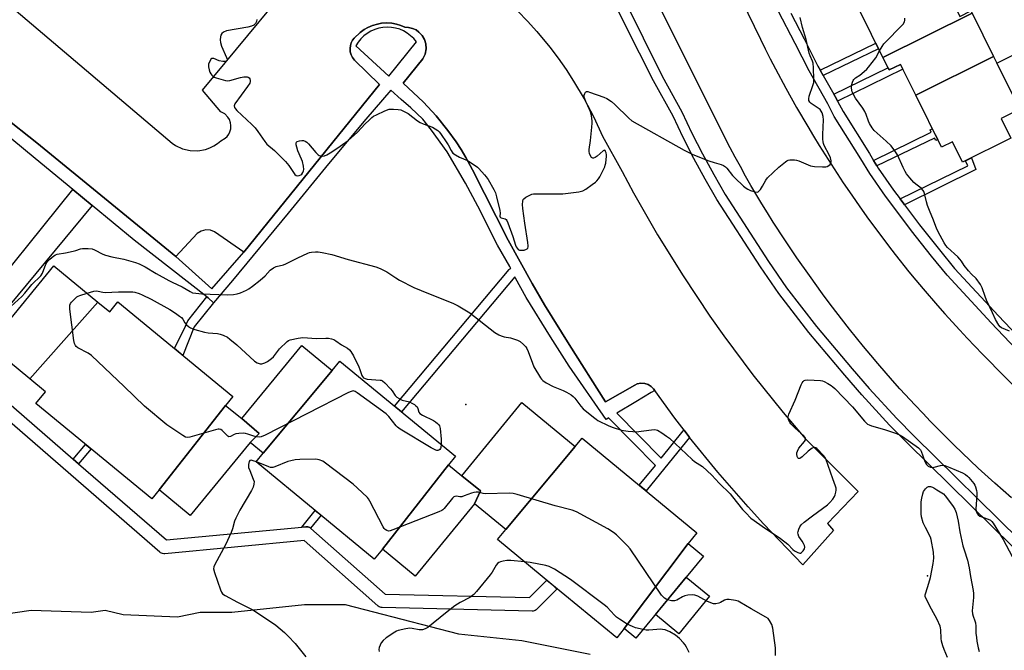
# Model space of a CAD drawing. Units: inches. Extents: x 1261766 to 1267766, y 537452 to 541452.
# Drawn here: x 1264470 to 1264908, y 537708 to 537988 of the extents above; entities that cross this region are included whole.
import ezdxf

# ---------------------------------------------------------------- set-up
doc = ezdxf.new("R2010")
doc.units = ezdxf.units.IN
doc.header["$MEASUREMENT"] = 0
for name, color, linetype in [('BLDG-Footprint', 5, 'Continuous'), ('CULTRL-Pad', 6, 'Continuous'), ('ELEV-Spot Elevation', 7, 'Continuous'), ('NTRL-Trees', 3, 'Continuous'), ('TRANS-Driveway', 251, 'Continuous'), ('TRANS-Non Street Sidewalk', 7, 'Continuous'), ('TRANS-Parking Lot', 4, 'Continuous'), ('TRANS-Road', 130, 'Continuous'), ('TRANS-Street Sidewalk', 7, 'Continuous'), ('Undefined', 1, 'Continuous')]:
    doc.layers.add(name, color=color, linetype=linetype)

msp = doc.modelspace()

# ---------------------------------------------------------------- linework, layer by layer
at = {"layer": 'BLDG-Footprint'}
for points, elevation in [([(1264893.88, 537990.99), (1264854.19, 537971.32), (1264844.06, 537991.72), (1264878.82, 538008.98), (1264888.47, 537989.53), (1264893.39, 537991.97)], 506.28), ([(1264903.48, 537971.66), (1264868.83, 537954.46), (1264862, 537968.23), (1264856.96, 537965.74), (1264854.19, 537971.32), (1264893.88, 537990.99)], 507.38), ([(1264868.83, 537954.46), (1264903.48, 537971.66), (1264915.08, 537948.28), (1264906.86, 537944.2), (1264911.21, 537935.43), (1264889.63, 537924.72), (1264885.14, 537933.76), (1264880.3, 537931.36)], 507.48), ([(1264504.88, 537862.53), (1264474.72, 537828.4), (1264456.43, 537843.46), (1264485.37, 537878.6)], 507.26), ([(1264561.79, 537816.66), (1264532.22, 537779.14), (1264528.87, 537775.07), (1264477.35, 537817.49), (1264481.64, 537822.7), (1264474.72, 537828.4), (1264504.88, 537862.53), (1264510.21, 537858.15), (1264513.88, 537862.61), (1264564.98, 537820.53)], 508.57), ([(1264609.18, 537832.09), (1264578.48, 537795.45), (1264572.75, 537800.17), (1264576.68, 537804.21), (1264568.94, 537810.78), (1264595.65, 537843.23)], 508.49), ([(1264660.94, 537790.26), (1264631.57, 537752.75), (1264627.92, 537748.32), (1264575.33, 537791.62), (1264578.48, 537795.45), (1264609.18, 537832.09), (1264612.66, 537836.31), (1264664.03, 537794.01)], 506.92), ([(1264568.94, 537810.78), (1264576.68, 537804.21), (1264572.75, 537800.17), (1264546.05, 537767.75), (1264532.22, 537779.14), (1264561.79, 537816.66)], 508.19), ([(1264717.27, 537798.41), (1264686.43, 537761.49), (1264672.54, 537772.93), (1264675.15, 537778.59), (1264666.85, 537785.39), (1264693.61, 537817.89)], 507.13), ([(1264767.51, 537755.19), (1264739.12, 537717.45), (1264735.77, 537713.38), (1264706.98, 537737.08), (1264682.76, 537757.03), (1264686.43, 537761.49), (1264717.27, 537798.41), (1264720.34, 537802.13), (1264771.48, 537760.02)], 505.56), ([(1264666.85, 537785.39), (1264675.15, 537778.59), (1264672.54, 537772.93), (1264646.08, 537740.8), (1264631.57, 537752.75), (1264660.94, 537790.26)], 506.17), ([(1264739.12, 537717.45), (1264767.51, 537755.19), (1264774.35, 537749.56), (1264744.36, 537713.14)], 506.47)]:
    msp.add_lwpolyline(points, close=True, dxfattribs=dict(at, elevation=elevation))
at = {"layer": 'CULTRL-Pad'}
for points in [[(1264922.39, 537956.23), (1264913.16, 537952.16), (1264904.94, 537968.71), (1264919.55, 537976.14), (1264925.36, 537964.48), (1264919.01, 537961.63)], [(1264777.09, 537731.79), (1264763.39, 537715.16), (1264753.04, 537723.68), (1264766.74, 537740.31)]]:
    msp.add_lwpolyline(points, close=True, dxfattribs=at)
at = {"layer": 'ELEV-Spot Elevation'}
for p in [(1264668.64, 537817.04, 507.71), (1264874.05, 537740.83, 507.98)]:
    msp.add_point(p, dxfattribs=at)
at = {"layer": 'NTRL-Trees'}
msp.add_lwpolyline([(1264451.62, 537722.19), (1264475.25, 537725.69), (1264501.88, 537724.75), (1264508.13, 537725.69), (1264516.13, 537723.69), (1264540.38, 537722.69), (1264550.38, 537724.69), (1264564.5, 537724.69), (1264596.88, 537728.19), (1264615, 537728.19), (1264665.37, 537715.12), (1264693.63, 537712.06), (1264724, 537706)], dxfattribs=at)
at = {"layer": 'TRANS-Driveway'}
msp.add_lwpolyline([(1264502.39, 537905.44), (1264460.73, 537855.36), (1264464.09, 537852.76), (1264459.71, 537847.43), (1264458.12, 537848.59), (1264455.04, 537850.85), (1264448.1, 537855.93), (1264493.76, 537912.53)], close=True, dxfattribs=at)
at = {"layer": 'TRANS-Non Street Sidewalk'}
for points in [[(1264827.69, 537963.25), (1264826.3, 537965.71), (1264851.04, 537977.67), (1264852.29, 537975.14)], [(1264834.06, 537951.92), (1264833.56, 537952.87), (1264832.4, 537954.93), (1264856.46, 537966.75), (1264856.96, 537965.74), (1264862, 537968.23), (1264863.06, 537966.1)], [(1264851.52, 537923.16), (1264850.08, 537925.55), (1264875.71, 537938.13), (1264875.21, 537939.07), (1264876.21, 537939.6), (1264878.59, 537934.82), (1264877.7, 537934.35), (1264877.15, 537935.39)], [(1264863.84, 537905.83), (1264863.55, 537906.23), (1264861.92, 537908.39), (1264892.04, 537923.16), (1264890.9, 537925.35), (1264893.58, 537926.68), (1264895.62, 537921.49)], [(1264556.34, 537862.15), (1264547.84, 537851.5), (1264542.7, 537838.88), (1264539.08, 537841.86), (1264543.88, 537851.88), (1264544.92, 537854.23), (1264553.38, 537864.91), (1264553.96, 537864.46)], [(1264496.34, 537790.66), (1264493.92, 537792.75), (1264499.45, 537799.3), (1264501.92, 537797.26)], [(1264599.59, 537762.05), (1264599.28, 537762.29), (1264598.85, 537762.51), (1264598.38, 537762.66), (1264597.9, 537762.73), (1264597.41, 537762.73), (1264595.67, 537762.56), (1264601.62, 537769.97), (1264604.22, 537767.83)]]:
    msp.add_lwpolyline(points, close=True, dxfattribs=at)
at = {"layer": 'TRANS-Parking Lot'}
for points in [[(1264468.58, 537991.98), (1264538.03, 537933.2), (1264539.46, 537932.21), (1264542.58, 537930.7), (1264545.94, 537929.88), (1264549.41, 537929.77), (1264552.82, 537930.38), (1264554.73, 537931.07), (1264556.54, 537931.98), (1264558.22, 537933.1), (1264559.61, 537934.28), (1264561.59, 537935.4), (1264562.45, 537936.23), (1264563.16, 537937.2), (1264563.68, 537938.28), (1264564.03, 537939.55), (1264564.13, 537940.98), (1264563.96, 537942.29), (1264563.49, 537943.64), (1264562.82, 537944.78), (1264561.4, 537946.23), (1264559.69, 537947.17), (1264551.54, 537956.7), (1264602.59, 538018.54)], [(1264691.79, 537991.83), (1264696.06, 537987.43), (1264700.18, 537982.88), (1264706.04, 537975.8), (1264709.74, 537970.91), (1264713.27, 537965.9), (1264716.61, 537960.77), (1264721.3, 537952.85), (1264725.56, 537944.71), (1264729.39, 537936.35), (1264738.17, 537920.64), (1264743.27, 537911.16), (1264753.95, 537892.47), (1264765.28, 537874.17), (1264777.24, 537856.28), (1264783.46, 537847.49), (1264796.34, 537830.24), (1264809.81, 537813.46), (1264819.69, 537801.88), (1264843.19, 537778.3), (1264829.62, 537764.2), (1264832.19, 537761.1), (1264818.67, 537745.83), (1264801.14, 537763.99), (1264794.22, 537771.53), (1264780.77, 537786.96), (1264768.21, 537802.42), (1264767.87, 537802.85), (1264765.73, 537805.62), (1264761.63, 537810.96), (1264752.69, 537823.19), (1264752.12, 537823.96), (1264751.13, 537825.01), (1264749.72, 537825.9), (1264748.24, 537826.39), (1264746.57, 537826.49), (1264744.93, 537826.15), (1264743.83, 537825.65), (1264730.84, 537818.19), (1264714.56, 537843.68), (1264703.67, 537861.29), (1264698.12, 537870.79), (1264687.52, 537890.07), (1264671.67, 537921.32), (1264668.69, 537926.79), (1264666.55, 537930.35), (1264664.29, 537933.82), (1264660.67, 537938.89), (1264655.44, 537945.33), (1264649.78, 537951.4), (1264640.76, 537959.92), (1264649.46, 537970.68), (1264650.5, 537972.81), (1264650.95, 537975.14), (1264650.8, 537977.35), (1264650.2, 537979.31), (1264649.17, 537981.08), (1264647.77, 537982.58), (1264646.48, 537983.5), (1264644.9, 537984.23), (1264643.21, 537984.65), (1264641.47, 537984.73), (1264639.71, 537985.48), (1264637.87, 537986.05), (1264635.67, 537986.46), (1264633.43, 537986.61), (1264631.19, 537986.48), (1264629.3, 537986.15), (1264627.15, 537985.52), (1264625.09, 537984.62), (1264623.43, 537983.67), (1264621.63, 537982.34), (1264618.93, 537979.91), (1264618.25, 537978.98), (1264617.67, 537977.84), (1264617.3, 537976.62), (1264617.14, 537975.22), (1264617.26, 537973.82), (1264617.63, 537972.46), (1264618.27, 537971.2), (1264619.18, 537970.03), (1264630.3, 537959.3), (1264569.94, 537884.71), (1264569.93, 537884.72), (1264556.78, 537893.74), (1264554.97, 537894.47), (1264553.02, 537894.64), (1264550.9, 537894.14), (1264549.05, 537892.99), (1264539.68, 537882.85), (1264477.73, 537933.34), (1264417.69, 537980.82)]]:
    msp.add_lwpolyline(points, dxfattribs=at)
at = {"layer": 'TRANS-Road'}
for points in [[(1264754.89, 538071.72), (1264799.74, 537979.47), (1264801.91, 537975.06), (1264804.13, 537970.67), (1264806.4, 537966.29), (1264811.04, 537957.62), (1264813.41, 537953.31), (1264815.83, 537949.03), (1264820.79, 537940.53), (1264823.32, 537936.31), (1264825.89, 537932.12), (1264828.51, 537927.95), (1264833.84, 537919.69), (1264836.57, 537915.59), (1264839.33, 537911.52), (1264844.96, 537903.45), (1264847.83, 537899.46), (1264853.69, 537891.55), (1264856.67, 537887.63), (1264859.68, 537883.75), (1264865.82, 537876.06), (1264868.94, 537872.25), (1264872.1, 537868.48), (1264878.51, 537861.02), (1264881.77, 537857.33), (1264888.38, 537850.05), (1264891.74, 537846.46), (1264898.55, 537839.36), (1264939.21, 537798.15)], [(1264911.49, 537775.58), (1264907.74, 537778.83), (1264904.02, 537782.11), (1264896.68, 537788.77), (1264893.05, 537792.15), (1264889.45, 537795.56), (1264885.88, 537799.01), (1264878.85, 537806), (1264875.38, 537809.54), (1264871.94, 537813.11), (1264868.53, 537816.72), (1264861.82, 537824.02), (1264858.52, 537827.72), (1264852.01, 537835.2), (1264848.8, 537838.99), (1264845.63, 537842.8), (1264842.5, 537846.64), (1264839.4, 537850.51), (1264833.31, 537858.34), (1264830.32, 537862.29), (1264827.36, 537866.27), (1264821.56, 537874.32), (1264815.97, 537882.28), (1264813.26, 537886.21), (1264810.6, 537890.16), (1264805.39, 537898.15), (1264802.85, 537902.19), (1264800.35, 537906.25), (1264795.48, 537914.45), (1264793.11, 537918.59), (1264790.79, 537922.75), (1264788.5, 537926.93), (1264786.26, 537931.14), (1264781.91, 537939.62), (1264723.66, 538056.3)]]:
    msp.add_lwpolyline(points, dxfattribs=at)
at = {"layer": 'TRANS-Street Sidewalk'}
for points in [[(1264935.79, 537818.19), (1264902.36, 537853.37), (1264882.75, 537874.49), (1264875.9, 537883.03), (1264866.93, 537894.17), (1264859.98, 537903.56), (1264855.36, 537909.7), (1264848.39, 537919.71), (1264844.43, 537926.3), (1264832.61, 537945.07), (1264829.65, 537950.74), (1264821.39, 537965.34), (1264815.19, 537977.49), (1264807.68, 537992.02), (1264799.09, 538009.61), (1264789.01, 538029.51), (1264772, 538064.11), (1264762.75, 538083.11), (1264764.54, 538084.1), (1264766.66, 538085.25), (1264776.46, 538065.13), (1264796.5, 538075.44), (1264873.96, 538114.42), (1264953.34, 538154.15)], [(1264912.02, 537753.72), (1264865.13, 537799.86), (1264857.22, 537807.78), (1264844.89, 537821.27), (1264837.31, 537830.01), (1264821.32, 537849.01), (1264807.91, 537866.33), (1264799.74, 537878.16), (1264780.34, 537908.14), (1264775.15, 537917.22), (1264770.16, 537926.41), (1264765.4, 537935.71), (1264760.85, 537945.13), (1264752.18, 537960.95), (1264739.72, 537985.53), (1264710.54, 538044.58)], [(1264730.58, 538014.28), (1264756.01, 537962.97), (1264764.7, 537947.11), (1264769.27, 537937.64), (1264773.99, 537928.43), (1264778.93, 537919.32), (1264784.04, 537910.4), (1264803.34, 537880.56), (1264811.4, 537868.89), (1264824.69, 537851.72), (1264840.6, 537832.83), (1264848.12, 537824.15), (1264860.35, 537810.77), (1264868.18, 537802.94), (1264915.1, 537756.76)], [(1264813.26, 537990.92), (1264819.15, 537979.53), (1264825.31, 537967.45), (1264826.3, 537965.71), (1264827.69, 537963.25), (1264832.4, 537954.93), (1264833.56, 537952.87), (1264834.06, 537951.92), (1264836.48, 537947.29), (1264848.22, 537928.63), (1264850.08, 537925.55), (1264851.52, 537923.16), (1264852.14, 537922.14), (1264858.97, 537912.31), (1264861.92, 537908.39), (1264863.55, 537906.23), (1264863.84, 537905.83), (1264870.46, 537896.9), (1264879.37, 537885.82), (1264886.12, 537877.41), (1264905.61, 537856.42), (1264939.01, 537821.27)], [(1264445.52, 537834.69), (1264493.92, 537792.75), (1264496.34, 537790.66), (1264535.4, 537756.81), (1264595.67, 537762.56), (1264597.41, 537762.73), (1264597.9, 537762.73), (1264598.38, 537762.66), (1264598.85, 537762.51), (1264599.28, 537762.29), (1264599.59, 537762.05), (1264599.67, 537761.99), (1264632.73, 537732.74), (1264696.95, 537731.22), (1264704.66, 537739), (1264706.99, 537737.08), (1264709.11, 537734.97), (1264700.3, 537726.08), (1264699.93, 537725.76), (1264699.51, 537725.51), (1264699.06, 537725.32), (1264698.58, 537725.22), (1264698.1, 537725.19), (1264631.49, 537726.77), (1264631, 537726.82), (1264630.53, 537726.95), (1264630.09, 537727.16), (1264629.68, 537727.43), (1264629.57, 537727.52), (1264596.68, 537756.63), (1264534.7, 537750.71), (1264534.21, 537750.71), (1264533.72, 537750.78), (1264533.26, 537750.93), (1264532.82, 537751.16), (1264532.47, 537751.42), (1264405.51, 537861.42)]]:
    msp.add_lwpolyline(points, dxfattribs=at)
msp.add_polyline3d([(1264417.69, 537980.82, 0), (1264477.73, 537933.34, 0), (1264539.68, 537882.85, 0), (1264555.62, 537868.41, 0), (1264569.93, 537884.72, 0), (1264569.94, 537884.71, 0), (1264630.3, 537959.3, 0), (1264619.18, 537970.03, 0), (1264618.27, 537971.2, 0), (1264617.63, 537972.46, 0), (1264617.26, 537973.82, 0), (1264617.14, 537975.22, 0), (1264617.3, 537976.62, 0), (1264617.67, 537977.84, 0), (1264618.25, 537978.98, 0), (1264618.93, 537979.91, 0), (1264621.63, 537982.34, 0), (1264623.43, 537983.67, 0), (1264625.09, 537984.62, 0), (1264627.15, 537985.52, 0), (1264629.3, 537986.15, 0), (1264631.19, 537986.48, 0), (1264633.43, 537986.61, 0), (1264635.67, 537986.46, 0), (1264637.87, 537986.05, 0), (1264639.71, 537985.48, 0), (1264641.47, 537984.73, 0), (1264643.21, 537984.65, 0), (1264644.9, 537984.23, 0), (1264646.48, 537983.5, 0), (1264647.77, 537982.58, 0), (1264649.17, 537981.08, 0), (1264650.2, 537979.31, 0), (1264650.8, 537977.35, 0), (1264650.95, 537975.14, 0), (1264650.5, 537972.81, 0), (1264649.46, 537970.68, 0), (1264640.76, 537959.92, 0), (1264649.78, 537951.4, 0), (1264655.44, 537945.33, 0), (1264660.67, 537938.89, 0), (1264664.29, 537933.82, 0), (1264666.55, 537930.35, 0), (1264668.69, 537926.79, 0), (1264671.67, 537921.32, 0), (1264687.52, 537890.07, 0), (1264698.12, 537870.79, 0), (1264703.67, 537861.29, 0), (1264714.56, 537843.68, 0), (1264730.84, 537818.19, 0), (1264743.83, 537825.65, 0), (1264744.93, 537826.15, 0), (1264746.57, 537826.49, 0), (1264748.24, 537826.39, 0), (1264749.72, 537825.9, 0), (1264751.13, 537825.01, 0), (1264752.12, 537823.96, 0), (1264752.69, 537823.19, 0), (1264751.1, 537822.35, 0), (1264744.36, 537818.19, 0), (1264735.79, 537813.15, 0), (1264755.52, 537793.12, 0), (1264765.41, 537805.32, 0), (1264765.68, 537805.58, 0), (1264765.73, 537805.62, 0), (1264767.87, 537802.85, 0), (1264768.21, 537802.42, 0), (1264757.22, 537788.86, 0), (1264757.2, 537788.84, 0), (1264748.91, 537778.61, 0), (1264745.82, 537781.15, 0), (1264752.99, 537789.99, 0), (1264732.59, 537810.71, 0), (1264732.34, 537811.01, 0), (1264732.29, 537811.1, 0), (1264731.03, 537810.36, 0), (1264714.7, 537834.1, 0), (1264706.37, 537847.17, 0), (1264695.46, 537864.58, 0), (1264690.8, 537873.16, 0), (1264690.5, 537873.78, 0), (1264640.02, 537813.78, 0), (1264636.93, 537816.32, 0), (1264636.95, 537816.34, 0), (1264688, 537877.03, 0), (1264688.29, 537877.3, 0), (1264688.63, 537877.51, 0), (1264688.65, 537877.52, 0), (1264688.22, 537878.41, 0), (1264682.8, 537887.82, 0), (1264674.06, 537905.23, 0), (1264668.56, 537915.39, 0), (1264660.31, 537929.38, 0), (1264653.32, 537938.96, 0), (1264649.48, 537943.79, 0), (1264644.24, 537948.96, 0), (1264639.91, 537952.54, 0), (1264635.24, 537956.79, 0), (1264624.16, 537943.79, 0), (1264607.51, 537923.97, 0), (1264589.6, 537902.06, 0), (1264564.78, 537872.16, 0), (1264556.34, 537862.15, 0), (1264553.96, 537864.46, 0), (1264553.38, 537864.91, 0), (1264521.06, 537890.08, 0), (1264502.39, 537905.44, 0), (1264493.76, 537912.53, 0), (1264477, 537926.33, 0), (1264466.59, 537934.92, 0)], dxfattribs=at)
msp.add_polyline3d([(1264635.55, 537984.66, 0), (1264633.66, 537984.76, 0), (1264631.78, 537984.64, 0), (1264629.92, 537984.29, 0), (1264628.12, 537983.73, 0), (1264626.4, 537982.96, 0), (1264624.78, 537981.99, 0), (1264623.28, 537980.84, 0), (1264621.93, 537979.52, 0), (1264620.75, 537978.04, 0), (1264619.75, 537976.44, 0), (1264634.41, 537962.95, 0), (1264646.65, 537978.19, 0), (1264645.45, 537979.65, 0), (1264644.09, 537980.96, 0), (1264642.58, 537982.09, 0), (1264640.95, 537983.05, 0), (1264639.22, 537983.8, 0), (1264637.41, 537984.34, 0)], close=True, dxfattribs=at)
at = {"layer": 'Undefined'}
for points, elevation in [([(1264575.72, 537988.19), (1264575.56, 537987.33), (1264575.08, 537986.41), (1264574.73, 537986.03), (1264574.29, 537985.71), (1264573.3, 537985.22), (1264571.58, 537984.79), (1264562.15, 537983.08), (1264560.86, 537982.56), (1264560.04, 537981.94), (1264559.68, 537981.27), (1264559.51, 537980.47), (1264559.4, 537979.05), (1264559.46, 537977.92), (1264559.99, 537976.3), (1264562.2, 537971.29), (1264562.4, 537970.54), (1264562.35, 537969.92), (1264562.17, 537969.61), (1264561.81, 537969.46), (1264560.53, 537969.48), (1264558.86, 537969.84), (1264556.5, 537970.76), (1264556.03, 537970.86), (1264555.61, 537970.82), (1264555.26, 537970.55), (1264554.97, 537970.13), (1264554.49, 537969.1), (1264554.21, 537968.27), (1264554.11, 537967.7), (1264554.12, 537967.17), (1264554.38, 537965.83), (1264554.74, 537964.8), (1264555.15, 537964.04), (1264555.65, 537963.35), (1264556.24, 537962.78), (1264556.71, 537962.51), (1264557.51, 537962.21), (1264561.7, 537961.08), (1264562.81, 537960.95), (1264563.65, 537961.05), (1264568.43, 537962.43), (1264569.84, 537962.71), (1264570.65, 537962.74), (1264571.42, 537962.67), (1264571.87, 537962.53), (1264572.25, 537962.26), (1264572.52, 537961.83), (1264572.75, 537961.08), (1264572.76, 537960.56), (1264572.48, 537959.79), (1264571.51, 537958.32), (1264565.94, 537950.72), (1264565.69, 537950.25), (1264565.56, 537949.77), (1264565.7, 537949.09), (1264566.12, 537948.41), (1264566.7, 537947.76), (1264573.4, 537941.42), (1264574.85, 537939.95), (1264576.06, 537938.39), (1264579.24, 537933.93), (1264580.15, 537932.81), (1264583.58, 537929.96), (1264588.38, 537925.02), (1264589.87, 537923.24), (1264592.61, 537919.2), (1264593.1, 537918.83), (1264593.77, 537918.69), (1264594.56, 537918.8), (1264595.29, 537919.08), (1264595.71, 537919.42), (1264596.17, 537920.12), (1264596.48, 537920.93), (1264596.56, 537921.5), (1264596.44, 537922.97), (1264595.99, 537925.03), (1264595.58, 537926.1), (1264593.93, 537929.79), (1264593.43, 537931.42), (1264593.23, 537932.51), (1264593.2, 537933.25), (1264593.33, 537933.65), (1264593.65, 537933.93), (1264594.59, 537934.26), (1264595.67, 537934.41), (1264596.46, 537934.32), (1264597.2, 537934.05), (1264597.85, 537933.59), (1264598.64, 537932.83), (1264601.91, 537929.08), (1264602.92, 537928.06), (1264603.37, 537927.75), (1264604.14, 537927.49), (1264604.96, 537927.41), (1264605.76, 537927.52), (1264606.79, 537927.99), (1264609.02, 537929.34), (1264612.68, 537931.8), (1264616.27, 537934.35), (1264620.46, 537938.14), (1264623.93, 537941.85), (1264625.59, 537943.49), (1264626.87, 537944.64), (1264627.57, 537945.14), (1264628.87, 537945.8), (1264632.6, 537947.5), (1264634.49, 537948.24), (1264635.34, 537948.37), (1264636.51, 537948.36), (1264638.57, 537948.21), (1264639.71, 537948), (1264640.98, 537947.44), (1264642.94, 537946.31), (1264647.17, 537943.19), (1264648.39, 537942.39), (1264649.73, 537941.8), (1264653.75, 537940.31), (1264654.98, 537939.61), (1264656.14, 537938.81), (1264656.73, 537938.28), (1264657.35, 537937.53), (1264660.21, 537933.39), (1264660.81, 537932.42), (1264662.1, 537929.92), (1264662.56, 537929.22), (1264662.94, 537928.81), (1264664.11, 537927.96), (1264665.88, 537926.93), (1264669.33, 537925.5), (1264672.82, 537923.29), (1264673.77, 537922.59), (1264674.42, 537921.99), (1264677.03, 537919.15), (1264677.76, 537918.22), (1264678.54, 537916.97), (1264681.06, 537912.64), (1264681.82, 537911.06), (1264682.3, 537909.35), (1264683.72, 537903.25), (1264683.88, 537902.1), (1264683.84, 537900.77), (1264683.94, 537900.35), (1264684.06, 537900.19), (1264684.42, 537899.99), (1264686.13, 537899.52), (1264686.53, 537899.22), (1264686.83, 537898.8), (1264687.3, 537897.78), (1264689.5, 537891.72), (1264690.72, 537887.87), (1264691.03, 537887.14), (1264691.42, 537886.48), (1264691.94, 537885.96), (1264692.6, 537885.65), (1264693.16, 537885.57), (1264694.63, 537885.69), (1264695.68, 537886.02), (1264695.88, 537886.17), (1264696.17, 537886.57), (1264696.34, 537887.08), (1264696.42, 537887.63), (1264696.3, 537889.09), (1264694.83, 537897.59), (1264694, 537904.18), (1264693.91, 537905.95), (1264693.96, 537907.38), (1264694.19, 537908.12), (1264694.51, 537908.51), (1264695.4, 537909.15), (1264697.17, 537910.12), (1264697.96, 537910.46), (1264698.8, 537910.64), (1264700.28, 537910.7), (1264711.87, 537910.7), (1264719, 537911.61), (1264720.72, 537912), (1264721.99, 537912.71), (1264724.91, 537914.77), (1264726.33, 537915.84), (1264726.95, 537916.44), (1264727.65, 537917.32), (1264728.26, 537918.27), (1264730.45, 537922.66), (1264730.72, 537923.47), (1264730.9, 537924.31), (1264731.29, 537927.47), (1264731.28, 537928.04), (1264731.12, 537928.85), (1264730.85, 537929.56), (1264730.6, 537929.89), (1264730.31, 537930.01), (1264729.8, 537929.84), (1264727.07, 537927.42), (1264726.16, 537926.8), (1264725.49, 537926.5), (1264725.09, 537926.47), (1264724.56, 537926.88), (1264723.98, 537927.82), (1264723.66, 537928.63), (1264723.55, 537929.47), (1264723.59, 537930.33), (1264724.09, 537934.35), (1264724.7, 537940.29), (1264724.85, 537942.07), (1264724.84, 537942.94), (1264724.5, 537945.48), (1264724.13, 537947.14), (1264723.68, 537948.23), (1264721.97, 537951.73), (1264721.57, 537952.83), (1264721.36, 537953.67), (1264721.34, 537954.48), (1264721.53, 537955.21), (1264721.86, 537955.82), (1264722.17, 537956.08), (1264722.36, 537956.13), (1264723, 537956.09), (1264723.71, 537955.88), (1264730.1, 537953.67), (1264731.39, 537953.06), (1264733.45, 537951.67), (1264734.97, 537950.42), (1264741.19, 537944.24), (1264742.52, 537943.11), (1264765.75, 537930.14), (1264769.7, 537928.2), (1264776.8, 537925.4), (1264779.08, 537924.58), (1264782.33, 537923.71), (1264783.34, 537923.29), (1264784.2, 537922.68), (1264784.8, 537922.12), (1264787.36, 537918.84), (1264788.34, 537917.73), (1264792.21, 537914.08), (1264793.33, 537913.19), (1264794.06, 537912.75), (1264795.36, 537912.18), (1264797.23, 537911.51), (1264798.23, 537911.35), (1264798.66, 537911.49), (1264799.03, 537911.79), (1264799.7, 537912.62), (1264800.63, 537914.04), (1264802.16, 537916.82), (1264802.93, 537917.73), (1264807.9, 537922.48), (1264810.85, 537924.91), (1264811.55, 537925.39), (1264812.06, 537925.63), (1264812.88, 537925.8), (1264813.74, 537925.85), (1264814.9, 537925.82), (1264815.76, 537925.7), (1264816.8, 537925.37), (1264822.07, 537923.17), (1264822.89, 537922.93), (1264823.77, 537922.81), (1264827.38, 537922.64), (1264828.87, 537922.71), (1264829.4, 537922.87), (1264830.12, 537923.25), (1264830.74, 537923.76), (1264831.05, 537924.16), (1264831.23, 537924.79), (1264831.23, 537925.28), (1264830.86, 537926.61), (1264830.29, 537927.95), (1264828.16, 537932.21), (1264827.82, 537933.03), (1264827.62, 537933.82), (1264827.53, 537934.98), (1264827.54, 537937.05), (1264827.8, 537943.58), (1264827.59, 537945.03), (1264827.13, 537946.72), (1264826.8, 537947.49), (1264826.29, 537948.12), (1264825.4, 537948.8), (1264822.29, 537950.89), (1264821.68, 537951.47), (1264821.3, 537952.15), (1264821.2, 537952.95), (1264821.38, 537954.07), (1264823.09, 537958.81), (1264823.42, 537960.23), (1264823.46, 537961.7), (1264823.32, 537966.75), (1264823.17, 537968.8), (1264822.94, 537969.59), (1264821.8, 537972.04), (1264821.38, 537973.25), (1264820.08, 537979.32), (1264818.46, 537984.67), (1264817.36, 537989.03)], 504), ([(1264852.76, 537974.19), (1264853.87, 537976.15), (1264854.71, 537977.28), (1264863.17, 537986.13), (1264863.8, 537987.08), (1264863.99, 537987.87), (1264864.02, 537988.7)], 506), ([(1264910.58, 537849.56), (1264907.05, 537851.14), (1264906.34, 537851.62), (1264905.78, 537852.27), (1264904.3, 537854.83), (1264903.04, 537857.81), (1264900.38, 537863.42), (1264899.73, 537865.06), (1264898.42, 537868.93), (1264897.6, 537870.44), (1264895.73, 537872.99), (1264893.62, 537874.91), (1264892.26, 537876.49), (1264890.42, 537878.84), (1264889.21, 537880.74), (1264888.52, 537881.63), (1264887.5, 537882.66), (1264882.98, 537886.77), (1264882.23, 537887.65), (1264881.47, 537888.9), (1264878.8, 537893.82), (1264878.03, 537895.4), (1264876.49, 537899.78), (1264875.26, 537902.47), (1264874.13, 537905.48), (1264873.61, 537907.16), (1264872.75, 537910.87), (1264872.47, 537911.68), (1264872.21, 537912.15), (1264871.27, 537913.14), (1264868.9, 537914.95), (1264868.01, 537915.74), (1264866.22, 537917.74), (1264864.72, 537919.59), (1264864.11, 537920.56), (1264863.2, 537922.33), (1264860.69, 537928.02), (1264859.58, 537929.72), (1264857.85, 537932.05), (1264855.73, 537934.13), (1264850.35, 537938.89), (1264849.46, 537940), (1264848.25, 537941.94), (1264847.76, 537942.96), (1264846.76, 537945.97), (1264846.15, 537947.24), (1264845.23, 537948.71), (1264842.07, 537953.25), (1264840.81, 537955.39), (1264840.54, 537956.04), (1264840.35, 537956.77), (1264840.25, 537957.81), (1264840.3, 537958.62), (1264840.72, 537960.31), (1264841.05, 537961.1), (1264841.3, 537961.49), (1264842.03, 537962.17), (1264843.89, 537963.42), (1264844.81, 537964.15), (1264847.01, 537966.09), (1264847.83, 537966.92), (1264851.1, 537971.1), (1264852.76, 537974.19)], 506), ([(1264466.18, 537860.62), (1264471.03, 537865.1), (1264472.36, 537866.56), (1264475.53, 537870.32), (1264479.58, 537874.27), (1264480.31, 537875.41), (1264481.83, 537879.39), (1264482.23, 537880.12), (1264482.57, 537880.56), (1264483.59, 537881.57), (1264485.34, 537883.08), (1264486.03, 537883.55), (1264486.81, 537883.87), (1264490.58, 537884.48), (1264493.95, 537885.14), (1264495.05, 537885.42), (1264497.24, 537886.2), (1264498.08, 537886.38), (1264500.67, 537886.41), (1264502.37, 537886.2), (1264503.45, 537885.77), (1264507.12, 537883.84), (1264508.27, 537883.39), (1264511.12, 537882.73), (1264516.47, 537881.67), (1264521.64, 537880.15), (1264523.31, 537879.53), (1264525.97, 537878.2), (1264530.82, 537875.33), (1264536.47, 537872.21), (1264538.02, 537871.41), (1264542.45, 537869.37), (1264546.05, 537867.22), (1264547.07, 537866.74), (1264548.51, 537866.46), (1264551.19, 537866.22), (1264562.52, 537865.73), (1264565.21, 537865.86), (1264566.84, 537866.16), (1264568.44, 537866.74), (1264571.06, 537867.92), (1264572.07, 537868.51), (1264573.79, 537869.68), (1264577.17, 537872.3), (1264579.3, 537874.26), (1264581.62, 537876.75), (1264583.01, 537877.78), (1264584.31, 537878.38), (1264587.47, 537879.16), (1264588.59, 537879.53), (1264593.86, 537882.26), (1264598.33, 537884.34), (1264599.16, 537884.58), (1264600.02, 537884.71), (1264601.77, 537884.84), (1264602.93, 537884.84), (1264604.67, 537884.59), (1264608.98, 537883.7), (1264616.32, 537881.45), (1264628.6, 537878.22), (1264630.47, 537877.52), (1264633.51, 537875.96), (1264637.45, 537873.31), (1264639.17, 537872.25), (1264645.52, 537869.05), (1264648.78, 537867.65), (1264663.13, 537861.91), (1264665.27, 537860.92), (1264670.49, 537857.72), (1264681.61, 537849.08), (1264683.32, 537847.95), (1264684.38, 537847.49), (1264685.75, 537847.05), (1264688.58, 537846.64), (1264689.39, 537846.44), (1264691.6, 537845.64), (1264692.89, 537844.99), (1264694.36, 537843.68), (1264695.31, 537842.63), (1264695.81, 537841.96), (1264696.41, 537840.64), (1264698.29, 537835.4), (1264698.97, 537833.78), (1264701.83, 537828.92), (1264702.35, 537828.22), (1264702.98, 537827.64), (1264704.43, 537826.72), (1264707.45, 537825), (1264712.03, 537823.24), (1264713.48, 537822.5), (1264715.49, 537821.26), (1264716.39, 537820.56), (1264717.14, 537819.79), (1264719.88, 537816.29), (1264720.86, 537815.18), (1264725.4, 537811.34), (1264726.58, 537810.44), (1264727.32, 537809.97), (1264732.3, 537807.53), (1264734.17, 537806.82), (1264737.45, 537805.84), (1264738.86, 537805.53), (1264740.92, 537805.23), (1264742.98, 537804.98), (1264744.45, 537804.9), (1264751.33, 537805.78), (1264752.79, 537805.88), (1264753.36, 537805.81), (1264753.87, 537805.63), (1264755.82, 537804.45), (1264757.98, 537802.99), (1264759.26, 537802.01), (1264769.29, 537792.54), (1264770.35, 537791.76), (1264773.88, 537789.49), (1264776.02, 537787.61), (1264778.07, 537785.62), (1264781.31, 537782.12), (1264786.24, 537777.26), (1264787.29, 537776.05), (1264791.75, 537770.35), (1264793.17, 537768.84), (1264795.51, 537766.57), (1264796.89, 537765.48), (1264800.49, 537762.91), (1264808.69, 537757.5), (1264811.88, 537754.89), (1264814.21, 537752.58), (1264814.89, 537752), (1264816.34, 537751.2), (1264817.31, 537750.96), (1264817.53, 537750.98), (1264817.96, 537751.18), (1264818.73, 537751.93), (1264819.33, 537752.84), (1264819.48, 537753.57), (1264819.29, 537754.31), (1264818.83, 537755.31), (1264818.27, 537756.3), (1264816.87, 537758.4), (1264816.5, 537759.33), (1264816.43, 537760.01), (1264816.5, 537760.55), (1264816.8, 537761.62), (1264817.24, 537762.65), (1264817.89, 537763.55), (1264819.21, 537764.69), (1264822.88, 537767.58), (1264829.58, 537772.48), (1264830.66, 537773.45), (1264831.97, 537774.97), (1264832.75, 537776.14), (1264833.03, 537776.95), (1264833.27, 537778.1), (1264833.38, 537778.96), (1264833.38, 537779.82), (1264833.18, 537780.66), (1264831.91, 537783.94), (1264828.79, 537792.93), (1264828.37, 537793.68), (1264827.83, 537794.34), (1264824.79, 537797.44), (1264824.36, 537797.75), (1264823.92, 537797.92), (1264823.49, 537797.92), (1264822.82, 537797.66), (1264822.11, 537797.2), (1264820.98, 537796.29), (1264818.37, 537793.81), (1264817.72, 537793.28), (1264817.27, 537793.05), (1264816.84, 537792.97), (1264816.65, 537793.02), (1264816.37, 537793.28), (1264816.07, 537793.95), (1264815.87, 537795.03), (1264815.91, 537795.57), (1264816.16, 537796.36), (1264816.86, 537797.59), (1264819.39, 537800.54), (1264819.73, 537801.27), (1264819.72, 537802), (1264819.54, 537802.47), (1264819.04, 537803.14), (1264815.21, 537806.5), (1264813.33, 537808.47), (1264812.8, 537809.23), (1264812.28, 537810.27), (1264812.05, 537811.08), (1264812.05, 537811.62), (1264812.37, 537812.71), (1264815.17, 537818.97), (1264817.89, 537825.81), (1264818.26, 537826.59), (1264818.74, 537827.29), (1264819.16, 537827.65), (1264819.64, 537827.91), (1264820.76, 537828.05), (1264826.44, 537827.66), (1264827.32, 537827.52), (1264828.14, 537827.23), (1264829.69, 537826.4), (1264831.2, 537825.47), (1264831.9, 537824.94), (1264832.77, 537824.13), (1264840.74, 537816.05), (1264846.04, 537809.69), (1264846.84, 537808.83), (1264847.43, 537808.34), (1264848.09, 537807.95), (1264849.12, 537807.54), (1264854.98, 537805.94), (1264860.3, 537804.09), (1264861.95, 537803.44), (1264862.94, 537802.85), (1264870.1, 537797.74), (1264870.91, 537796.94), (1264871.32, 537796.22), (1264872.7, 537792.13), (1264873.14, 537791.08), (1264873.6, 537790.41), (1264874.42, 537789.66), (1264875.38, 537789.16), (1264876.16, 537789.06), (1264877.01, 537789.19), (1264879.88, 537789.96), (1264880.73, 537790.05), (1264881.82, 537789.85), (1264883.98, 537789.1), (1264889.68, 537786.61), (1264890.95, 537785.89), (1264891.89, 537785.17), (1264892.52, 537784.57), (1264894.72, 537781.94), (1264895.14, 537781.21), (1264895.42, 537780.42), (1264895.84, 537778.77), (1264895.97, 537777.93), (1264895.98, 537776.77), (1264895.58, 537770.59), (1264895.72, 537769.56), (1264896.15, 537768.56), (1264896.64, 537767.92), (1264897.42, 537767.37), (1264901.02, 537766.08), (1264902.05, 537765.59), (1264902.69, 537765.04), (1264903.21, 537764.34), (1264907.79, 537757), (1264911.67, 537749.44)], 506), ([(1264657.71, 537799.21), (1264657.5, 537797.89), (1264657.31, 537797.42), (1264657.01, 537797.07), (1264656.65, 537796.79), (1264656.23, 537796.62), (1264655.78, 537796.6), (1264655.27, 537796.74), (1264653.24, 537797.84), (1264639.5, 537806.13), (1264638.28, 537806.96), (1264637.65, 537807.56), (1264634.41, 537811.74), (1264633.24, 537812.93), (1264620.34, 537822.21), (1264619.35, 537822.82), (1264618.51, 537823.05), (1264617.58, 537822.87), (1264616.51, 537822.39), (1264579.42, 537803.39), (1264577.6, 537802.66), (1264576.79, 537802.54), (1264575.36, 537802.71), (1264573.94, 537803.08), (1264571.7, 537803.91), (1264570.55, 537804.15), (1264569.69, 537804.22), (1264567.68, 537804.12), (1264566.35, 537803.95), (1264565.62, 537803.73), (1264563.89, 537802.85), (1264563.2, 537802.73), (1264562.79, 537802.9), (1264562.41, 537803.21), (1264560.9, 537804.89), (1264560.29, 537805.45), (1264559.65, 537805.85), (1264558.93, 537806.03), (1264558.38, 537806), (1264557.25, 537805.74), (1264545.83, 537802.48), (1264544.72, 537802.33), (1264543.93, 537802.51), (1264542.69, 537803.22), (1264535.61, 537808.03), (1264525.7, 537816.31), (1264516.58, 537825.1), (1264502.08, 537838.78), (1264500.63, 537839.8), (1264495.99, 537842.29), (1264495.32, 537842.8), (1264494.99, 537843.19), (1264494.52, 537844.09), (1264494.21, 537845.53), (1264492.47, 537859.43), (1264492.38, 537860.59), (1264492.42, 537861.14), (1264492.73, 537861.89), (1264493.26, 537862.58), (1264494.5, 537863.87), (1264495.61, 537864.85), (1264496.11, 537865.15), (1264496.92, 537865.48), (1264500.11, 537866.46)], 508), ([(1264500.11, 537866.46), (1264503.15, 537867.36), (1264504.28, 537867.53), (1264505.09, 537867.43), (1264507.12, 537866.97), (1264508.24, 537866.87), (1264514.13, 537867.07), (1264519.37, 537867.15), (1264520.43, 537867.08), (1264521.41, 537866.91), (1264523.28, 537866.35), (1264524.58, 537865.85), (1264528.64, 537863.84), (1264536.99, 537859.22), (1264539.49, 537857.68), (1264541.29, 537856.36), (1264542.12, 537855.65), (1264542.68, 537854.99), (1264543.68, 537853.37), (1264544.36, 537852.5), (1264545.19, 537851.74), (1264546.19, 537851.15), (1264548.12, 537850.44), (1264552.35, 537849.19), (1264554.01, 537848.95), (1264558.22, 537848.52), (1264559.33, 537848.33), (1264560.71, 537847.84), (1264562.55, 537846.95), (1264563.71, 537846.12), (1264566.82, 537843.6), (1264574.58, 537836.32), (1264575.77, 537835.58), (1264577.11, 537835.13), (1264577.91, 537835.1), (1264579.2, 537835.51), (1264580.41, 537836.14), (1264582.25, 537837.42), (1264583.12, 537838.29), (1264585.78, 537841.8), (1264589.11, 537845), (1264589.78, 537845.5), (1264590.55, 537845.85), (1264594.03, 537846.59), (1264596.09, 537846.83), (1264602.2, 537846.31), (1264606.32, 537846.49), (1264607.48, 537846.48), (1264608.86, 537846.29), (1264609.91, 537845.98), (1264610.84, 537845.4), (1264613.29, 537843.5), (1264616.02, 537842.02), (1264616.87, 537841.3), (1264617.42, 537840.66), (1264618.65, 537838.7), (1264621.07, 537833.8), (1264621.55, 537832.62), (1264622.38, 537829.88), (1264622.64, 537829.46), (1264623.19, 537828.91), (1264623.89, 537828.53), (1264624.71, 537828.35), (1264630.51, 537827.9), (1264631.05, 537827.79), (1264631.53, 537827.58), (1264632.59, 537826.69), (1264635.15, 537823.94), (1264635.88, 537823.05), (1264637.17, 537821.1), (1264637.98, 537820.29), (1264638.97, 537819.66), (1264640.29, 537819), (1264643.52, 537818.16), (1264644.55, 537817.69), (1264645.77, 537816.97), (1264646.45, 537816.5), (1264647, 537815.93), (1264647.32, 537815.23), (1264647.74, 537813.68), (1264648.21, 537813.08), (1264649.41, 537812.36), (1264654.31, 537809.97), (1264655.2, 537809.38), (1264656.1, 537808.61), (1264656.5, 537808.18), (1264656.91, 537807.56), (1264657.29, 537806.31), (1264657.73, 537801.58), (1264657.71, 537799.21)], 508), ([(1264575.48, 537791.5), (1264574.04, 537792.05), (1264573.1, 537792.25), (1264572.61, 537792.14), (1264572.26, 537791.69), (1264571.97, 537790.43), (1264571.94, 537789.61), (1264572.01, 537789.05), (1264572.48, 537787.66), (1264574.09, 537783.85), (1264574.41, 537782.75), (1264574.39, 537781.67), (1264574.06, 537780.34), (1264573.33, 537778.76), (1264568.16, 537770.04), (1264566.27, 537766.58), (1264565.71, 537765.19), (1264564.81, 537761.76), (1264564.23, 537760.13), (1264561.72, 537754.71), (1264556.93, 537745.94), (1264556.51, 537744.86), (1264556.45, 537743.97), (1264556.89, 537742.29), (1264559.46, 537734.69), (1264559.91, 537733.62), (1264560.41, 537732.95), (1264561.6, 537732.13), (1264567.12, 537729.1), (1264574.14, 537725.63), (1264584.13, 537718.97), (1264587.92, 537715.73), (1264589.58, 537714.12), (1264592.66, 537710.75), (1264597.42, 537704.82)], 506), ([(1264758.4, 537730.18), (1264757.75, 537730.48), (1264757.08, 537730.94), (1264756.27, 537731.68), (1264755.7, 537732.34), (1264741.73, 537752.95), (1264740.53, 537754.27), (1264735.67, 537759.06), (1264734.3, 537760.19), (1264731.79, 537761.8), (1264717.89, 537769.26), (1264716.02, 537770.11), (1264708.43, 537771.92), (1264691.46, 537777.05), (1264689.74, 537777.49), (1264688, 537777.6), (1264677.43, 537777.33), (1264676.32, 537777.47), (1264674.33, 537778.07), (1264673.3, 537778.13), (1264672.23, 537777.94), (1264671.15, 537777.63), (1264667.91, 537776.37), (1264666.83, 537776.03), (1264666.02, 537775.95), (1264664.46, 537776.25), (1264663.81, 537776.18), (1264663.38, 537775.93), (1264662.79, 537775.36), (1264659.07, 537770.85), (1264658.44, 537770.28), (1264657.95, 537769.98), (1264656.6, 537769.38), (1264636.12, 537761.25), (1264635.02, 537760.88), (1264634.21, 537760.79), (1264633.46, 537761.03), (1264632.77, 537761.49), (1264632.36, 537761.87), (1264631.85, 537762.59), (1264625.98, 537774.05), (1264625.38, 537775.07), (1264624.83, 537775.76), (1264620.25, 537780.05), (1264618.5, 537781.56), (1264606.19, 537791.03), (1264605, 537791.84), (1264603.38, 537792.5), (1264601.94, 537792.75), (1264594.76, 537792.54), (1264592.7, 537792.39), (1264590.8, 537792.06), (1264589.46, 537791.7), (1264583.66, 537789.35), (1264582.83, 537789.1), (1264582.35, 537789.03), (1264581.81, 537789.07), (1264580.97, 537789.29), (1264575.48, 537791.5)], 506), ([(1264882.93, 537704.51), (1264881.44, 537708.08), (1264880.88, 537709.78), (1264880.32, 537711.79), (1264880.09, 537712.95), (1264879.98, 537716.85), (1264879.87, 537717.69), (1264879.64, 537718.51), (1264878.43, 537721.45), (1264875.78, 537726.03), (1264873.61, 537730.29), (1264873.1, 537731.63), (1264873.08, 537732.45), (1264873.26, 537733.27), (1264874.7, 537737.67), (1264875.39, 537740.1), (1264876.66, 537746.36), (1264876.93, 537748.66), (1264876.68, 537751.45), (1264875.71, 537756.97), (1264875.35, 537757.99), (1264873.17, 537762.32), (1264872.21, 537764.45), (1264871.46, 537767.03), (1264871.22, 537768.49), (1264871.19, 537770.58), (1264871.31, 537773.77), (1264871.52, 537775.38), (1264871.94, 537777.35), (1264872.34, 537778.4), (1264873.11, 537779.53), (1264873.86, 537780.26), (1264874.56, 537780.55), (1264875.35, 537780.58), (1264876.25, 537780.34), (1264876.92, 537779.96), (1264878.16, 537779.09), (1264880.51, 537777.76), (1264881.18, 537777.27), (1264881.95, 537776.49), (1264883, 537775.17), (1264885.55, 537771.63), (1264886.25, 537770.46), (1264886.78, 537768.99), (1264887.77, 537765.14), (1264888.44, 537760.43), (1264889.86, 537754.15), (1264890.32, 537752.48), (1264891.86, 537747.87), (1264892.59, 537744.43), (1264893.16, 537740.56), (1264894.35, 537734.3), (1264894.52, 537732.97), (1264894.53, 537731.29), (1264893.99, 537725.33), (1264894.02, 537724.03), (1264894.32, 537722.95), (1264895.17, 537720.85), (1264895.4, 537720.03), (1264895.54, 537718.56), (1264895.63, 537715.4), (1264895.82, 537713.45), (1264896.04, 537711.77), (1264896.63, 537708.89), (1264897.07, 537707.18)], 508), ([(1264694.75, 537747.16), (1264688.64, 537747.67), (1264686.86, 537747.74), (1264685.2, 537747.45), (1264684.13, 537747.12), (1264683.38, 537746.8), (1264682.73, 537746.3), (1264682.2, 537745.66), (1264680.33, 537742.49), (1264679.49, 537741.3), (1264673.44, 537733.94), (1264672.26, 537732.62), (1264671.6, 537732.08), (1264670.42, 537731.31), (1264666.19, 537729), (1264663.82, 537727.49), (1264659.62, 537724.24), (1264651.75, 537717.93), (1264650.56, 537717.27), (1264649.32, 537716.86), (1264647.94, 537716.89), (1264644.81, 537717.52), (1264643.68, 537717.64), (1264641.97, 537717.39), (1264638.58, 537716.53), (1264637.78, 537716.21), (1264637.03, 537715.79), (1264633.15, 537713.25), (1264631.8, 537712.13), (1264630.95, 537711.08), (1264630.48, 537710.07), (1264630.16, 537708.99), (1264630.01, 537708.17), (1264630.03, 537707.3)], 504), ([(1264747.54, 537717), (1264744.16, 537717.81), (1264742.79, 537718.31), (1264740.45, 537719.46), (1264736.96, 537721.68), (1264735.74, 537722.54), (1264734.75, 537723.39), (1264731.5, 537726.9), (1264730.15, 537728.03), (1264715.24, 537739.3), (1264708.14, 537743.86), (1264705.78, 537745.04), (1264704.32, 537745.52), (1264697.25, 537746.8), (1264694.75, 537747.16)], 504), ([(1264806.44, 537705.46), (1264806.39, 537708.91), (1264805.32, 537717.6), (1264804.74, 537719.23), (1264803.82, 537721.04), (1264803.12, 537721.92), (1264802.16, 537722.57), (1264795.65, 537726.17), (1264790.57, 537729.2), (1264789.77, 537729.57), (1264788.67, 537729.87), (1264785.83, 537730.34), (1264784.71, 537730.38), (1264784.19, 537730.27), (1264783.69, 537730.05), (1264781.98, 537729.08), (1264781.22, 537728.72), (1264779.88, 537728.47), (1264778.79, 537728.5), (1264777.73, 537728.83), (1264775.91, 537729.66), (1264771.81, 537731.86), (1264770.55, 537732.26), (1264769.47, 537732.39), (1264767.47, 537732.26), (1264766.09, 537731.99), (1264765.01, 537731.51), (1264762.48, 537730.09), (1264761.45, 537729.73), (1264760.92, 537729.7), (1264760.11, 537729.77), (1264758.4, 537730.18)], 506), ([(1264767.96, 537706.78), (1264766.89, 537709.16), (1264766.31, 537710.15), (1264765.57, 537711.08), (1264763.74, 537713.06), (1264761.88, 537714.53), (1264759.43, 537715.95), (1264758.4, 537716.43), (1264757.32, 537716.81), (1264756.22, 537717.09), (1264755.35, 537717.17), (1264750.06, 537716.67), (1264748.91, 537716.73), (1264747.54, 537717)], 504)]:
    msp.add_lwpolyline(points, dxfattribs=dict(at, elevation=elevation))

doc.saveas('drawing.dxf')
